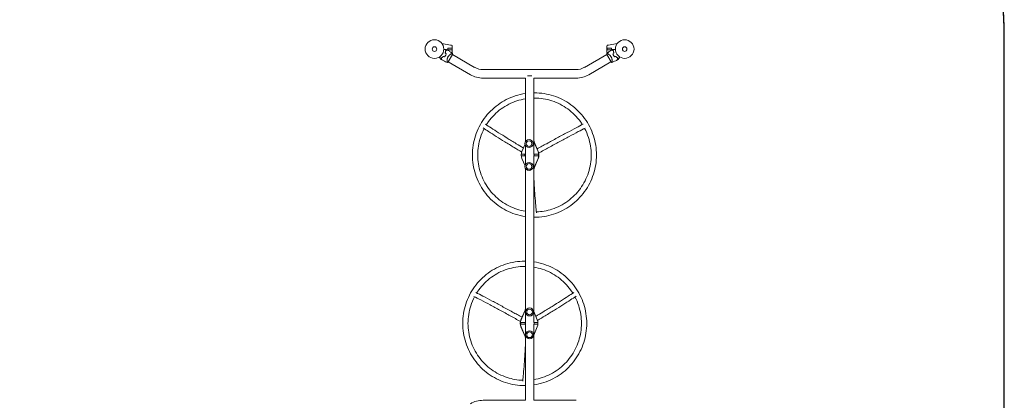
# Model space of a CAD drawing. Units: millimetres. Extents: x -11200 to 11200, y -11200 to 11200.
# Drawn here: x 5600 to 11200, y 4005 to 6171 of the extents above; entities that cross this region are included whole.
import ezdxf

# ---------------------------------------------------------------- set-up
doc = ezdxf.new("R2010")
doc.units = ezdxf.units.MM
doc.header["$LTSCALE"] = 20
doc.layers.add('2d', color=230, linetype='Continuous')

msp = doc.modelspace()

# ---------------------------------------------------------------- linework, layer by layer
at = {"layer": '2d', "lineweight": 0}
for p, q in [((8051, 6026.7), (8001.3, 6035.8)), ((8034.5, 5999.1), (8034.5, 6008.6)), ((8060, 6008.6), (8034.5, 6008.6)), ((8034.5, 6008.5), (8059.5, 6008.5)), ((8034.5, 5999.2), (8059.5, 5999.2)), ((8060, 5999.1), (8034.5, 5999.1)), ((8059.5, 6008.5), (8059.5, 5999.2)), ((8060, 5986.9), (8060, 6020.9)), ((8940, 5986.9), (8940, 6020.9)), ((8940, 6008.6), (8965.5, 6008.6)), ((8940, 5999.1), (8965.5, 5999.1)), ((8940.5, 5999.2), (8940.5, 6008.5)), ((8940.5, 6008.5), (8965.5, 6008.5)), ((8940.5, 5999.2), (8965.5, 5999.2)), ((8949, 6026.7), (8998.7, 6035.8)), ((8965.5, 6008.6), (8965.5, 5999.1)), ((11200, -6000), (11200, 6000)), ((8036.8, 5930.7), (8061.3, 5973.1)), ((8054.6, 5976.6), (8054.6, 5976.6)), ((8187.5, 5899.9), (8061.1, 5972.8)), ((8938.9, 5972.8), (8812.6, 5899.9)), ((8938.7, 5973.1), (8963.2, 5930.7)), ((8945.4, 5976.6), (8945.4, 5976.6)), ((8030.5, 5934.8), (8030.5, 5934.8)), ((8163.3, 5858.1), (8037, 5931)), ((8764.7, 5887), (8235.4, 5887)), ((8963, 5931), (8836.7, 5858.1)), ((8969.6, 5934.7), (8969.6, 5934.7)), ((8475.9, 5838.7), (8235.4, 5838.7)), ((8475.9, 5475.3), (8475.9, 5838.7)), ((8512, 5850.9), (8488, 5850.9)), ((8524.2, 5405.9), (8524.2, 5838.7)), ((8764.7, 5838.7), (8524.2, 5838.7)), ((8456.2, 5420.1), (8474, 5463.2)), ((8475.9, 5405.9), (8475.9, 5456.5)), ((8525.1, 5475.5), (8548.1, 5420.1)), ((8526, 5475.5), (8549, 5420.1)), ((8453, 5405.9), (8453, 5395.9)), ((8453, 5405.9), (8476.2, 5405.9)), ((8453, 5395.9), (8476.2, 5395.9)), ((8474, 5338.6), (8456.2, 5381.7)), ((8473.2, 5405.9), (8473.2, 5395.9)), ((8475.9, 5345.3), (8475.9, 5395.9)), ((8476.2, 5405.9), (8476.2, 5395.9)), ((8550.9, 5405.9), (8522.8, 5405.9)), ((8550.9, 5395.9), (8522.8, 5395.9)), ((8524.2, 4447.9), (8524.2, 5395.9)), ((8548.1, 5381.7), (8525.1, 5326.3)), ((8525.8, 5395.9), (8525.8, 5405.9)), ((8549, 5381.7), (8526, 5326.3)), ((8550.7, 5395.9), (8550.7, 5405.9)), ((8550.9, 5395.9), (8550.9, 5405.9)), ((8475.9, 4447.9), (8475.9, 5326.5)), ((8451.1, 4462.1), (8474.1, 4517.5)), ((8451.9, 4462.1), (8474.9, 4517.5)), ((8524.2, 4509.6), (8543.9, 4462.1)), ((8449.1, 4447.9), (8477.2, 4447.9)), ((8449.1, 4437.9), (8477.2, 4437.9)), ((8449.3, 4447.9), (8449.3, 4437.9)), ((8474.2, 4447.9), (8474.2, 4437.9)), ((8475.9, 4005), (8475.9, 4437.9)), ((8477.2, 4447.9), (8477.2, 4437.9)), ((8547, 4447.9), (8523.8, 4447.9)), ((8547, 4437.9), (8523.8, 4437.9)), ((8524.2, 4005), (8524.2, 4437.9)), ((8526.8, 4437.9), (8526.8, 4447.9)), ((8547, 4437.9), (8547, 4447.9)), ((8474.1, 4368.3), (8451.1, 4423.7)), ((8474.9, 4368.3), (8451.9, 4423.7)), ((8543.9, 4423.7), (8524.2, 4376.1)), ((8235.4, 4005), (8475.9, 4005)), ((8524.2, 4005), (8764.6, 4005))]:
    msp.add_line(p, q, dxfattribs=at)
at = {"layer": '2d', "flags": 128}
msp.add_lwpolyline([(11200, 6000, 0.414214), (6000, 11200), (-6000, 11200, 0.414214), (-11200, 6000), (-11200, -6000, 0.414214), (-6000, -11200), (6000, -11200, 0.414214), (11200, -6000)], format="xyb", close=True, dxfattribs=at)
at = {"layer": '2d', "lineweight": 0}
for centre, radius in [((7959, 6003.9), 53), ((9041, 6003.9), 53), ((7959, 6003.9), 13), ((9041, 6003.9), 13), ((8496.9, 5465.9), 23), ((8496.9, 5465.9), 16), ((8496.9, 5335.9), 23), ((8496.9, 5335.9), 16), ((8500, 4507.9), 23), ((8500, 4507.9), 16), ((8500, 4377.9), 23), ((8500, 4377.9), 16)]:
    msp.add_circle(centre, radius, dxfattribs=at)
for centre, radius, start, end in [((6000, 6000), 5200, 0, 90), ((8055, 6020.9), 5, 360, 78.4631), ((8945, 6020.9), 5, 101.5369, 180), ((7973.4, 5995.6), 49.5, 316.4952, 316.7632), ((7973.4, 5995.6), 49.4, 343.2439, 343.5119), ((8055, 5986.9), 5, 292.1286, 0), ((8945, 5986.9), 5, 180, 248.0213), ((9026.6, 5995.6), 49.5, 196.4952, 196.7632), ((9026.6, 5995.6), 49.4, 223.2439, 223.5119), ((8235.4, 5982.9), 95.8, 240, 270), ((8764.7, 5982.9), 95.8, 270, 300), ((8235.4, 5982.9), 144.2, 240, 270), ((8764.7, 5982.9), 144.2, 270, 300), ((8235.4, 3860.9), 144.2, 90, 120)]:
    msp.add_arc(centre, radius, start, end, dxfattribs=at)
at = {"layer": '2d', "lineweight": 0, "extrusion": (0, 0, -1)}
for centre, major_axis, ratio, start_param, end_param in [((8054.6, 6018.5), (1.47, 7.22), 0.823586, -0.015481, 0.001023), ((8503, 5465.9), (0, -25), 0.996195, -2.125265, -1.965587), ((8502.1, 5465.9), (0, -25), 0.996195, -2.054721, -1.965587), ((8502.1, 5400.9), (0, 50), 0.996195, -1.965587, -1.176005), ((8502.1, 5400.9), (0, -50), 0.996195, -1.965587, -1.176005), ((8503, 5400.9), (0, -50), 0.996195, -1.965587, -1.176005), ((8512.7, 5400.9), (0, -41), 0.996195, -1.84328, -1.138014), ((8503, 5335.9), (0, -25), 0.996195, -1.176005, -1.016328), ((8502.1, 5335.9), (0, -25), 0.996195, -1.176005, -1.086872), ((8497.1, 4507.9), (0, 25), 0.996195, -1.176005, -1.016328), ((8497.9, 4507.9), (0, 25), 0.996195, -1.176005, -1.086872), ((8487.4, 4442.9), (0, 41), 0.996195, -2.003579, -1.298318), ((8497.1, 4442.9), (0, 50), 0.996195, -1.965587, -1.176005), ((8497.9, 4442.9), (0, 50), 0.996195, -1.965587, -1.176005), ((8497.9, 4442.9), (0, -50), 0.996195, -1.965587, -1.176005), ((8497.1, 4377.9), (0, 25), 0.996195, -2.125265, -1.965587), ((8497.9, 4377.9), (0, 25), 0.996195, -2.054721, -1.965587)]:
    msp.add_ellipse(centre, major_axis=major_axis, ratio=ratio, start_param=start_param, end_param=end_param, dxfattribs=at)
at = {"layer": '2d', "lineweight": 0}
msp.add_ellipse((8945.4, 6018.5), major_axis=(-1.47, 7.22), ratio=0.823586, start_param=-0.015481, end_param=0.001023, dxfattribs=at)
for points, knots in [([(8012, 6002), (8012.9, 6002), (8013.8, 6002), (8016.3, 6002), (8017.8, 6002), (8019.9, 6002), (8020.5, 6002), (8021.8, 6002), (8022.4, 6002), (8024.2, 6002), (8025.2, 6002), (8026.4, 6002), (8026.7, 6002), (8027.1, 6002), (8027.2, 6002), (8027.4, 6002), (8027.5, 6002), (8027.6, 6002), (8027.6, 6002), (8027.6, 6002), (8027.6, 6002), (8027.6, 6002), (8027.6, 6002), (8027.7, 6002), (8027.7, 6002), (8027.7, 6002), (8027.8, 6002), (8027.8, 6002), (8027.8, 6002), (8027.8, 6002)], [0.00255866, 0.00255866, 0.00255866, 0.00255866, 0.00604686, 0.00604686, 0.01209372, 0.01209372, 0.01511716, 0.01511716, 0.01814059, 0.01814059, 0.02418745, 0.02418745, 0.02721088, 0.02721088, 0.0287226, 0.0287226, 0.03023431, 0.03023431, 0.03099017, 0.03099017, 0.03174603, 0.03174603, 0.03325774, 0.03325774, 0.03628117, 0.03628117, 0.04232804, 0.04232804, 0.04714176, 0.04714176, 0.04714176, 0.04714176]), ([(8022.7, 5995.7), (8022.7, 5994.7), (8022.6, 5993.6), (8022.5, 5991.4), (8022.4, 5990.2), (8022.1, 5988.4), (8022.1, 5987.8), (8021.8, 5986.6), (8021.7, 5985.9), (8021.3, 5984), (8021, 5982.8), (8020.6, 5981.5)], [0, 0, 0, 0, 0.00420381, 0.00420381, 0.00840762, 0.00840762, 0.01050952, 0.01050952, 0.01261143, 0.01261143, 0.01681524, 0.01681524, 0.01681524, 0.01681524]), ([(8020.8, 5981.5), (8021.2, 5982.8), (8021.5, 5984.1), (8022, 5986.5), (8022.3, 5987.7), (8022.5, 5989.5), (8022.6, 5990.1), (8022.7, 5991.2), (8022.7, 5991.8), (8022.8, 5993.5), (8022.9, 5994.6), (8022.9, 5995.6)], [0, 0, 0, 0, 0.00414637, 0.00414637, 0.00829274, 0.00829274, 0.01036592, 0.01036592, 0.0124391, 0.0124391, 0.01658547, 0.01658547, 0.01658547, 0.01658547]), ([(8033.3, 5998.6), (8033.3, 5998.6), (8033.3, 5998.6), (8033.3, 5998.6), (8033.3, 5998.6), (8033.3, 5998.6), (8033.3, 5998.6), (8033.3, 5998.6), (8033.2, 5998.6), (8033.2, 5998.6), (8033.2, 5998.6), (8033.2, 5998.5), (8033.2, 5998.5), (8033.1, 5998.5), (8033, 5998.5), (8032.7, 5998.4), (8032.5, 5998.4), (8031.9, 5998.2), (8031.4, 5998.1), (8030.4, 5997.8), (8030.1, 5997.7), (8029.3, 5997.5), (8028.9, 5997.4), (8027.7, 5997.1), (8026.8, 5996.8), (8024.8, 5996.3), (8023.8, 5996), (8022.7, 5995.7)], [-0.01786939, -0.01786939, -0.01786939, -0.01786939, -0.01672988, -0.01672988, -0.01196282, -0.01196282, -0.00719576, -0.00719576, -0.00481223, -0.00481223, -0.00362046, -0.00362046, -0.0024287, -0.0024287, -0.00004517, -0.00004517, 0.00233836, 0.00233836, 0.00710542, 0.00710542, 0.00948895, 0.00948895, 0.01187248, 0.01187248, 0.01663954, 0.01663954, 0.02140659, 0.02140659, 0.02140659, 0.02140659]), ([(8022.9, 5995.6), (8024, 5995.9), (8025.1, 5996.2), (8027.1, 5996.7), (8028.1, 5997), (8029.3, 5997.3), (8029.7, 5997.4), (8030.5, 5997.6), (8030.9, 5997.7), (8031.8, 5998), (8032.4, 5998.1), (8032.9, 5998.3), (8033.1, 5998.3), (8033.3, 5998.4), (8033.4, 5998.4), (8033.4, 5998.4), (8033.4, 5998.4), (8033.4, 5998.4), (8033.4, 5998.4), (8033.5, 5998.4), (8033.5, 5998.4), (8033.5, 5998.4), (8033.5, 5998.4), (8033.5, 5998.4), (8033.6, 5998.4), (8033.6, 5998.4), (8033.6, 5998.5), (8033.6, 5998.5)], [0, 0, 0, 0, 0.00498507, 0.00498507, 0.00997014, 0.00997014, 0.01246267, 0.01246267, 0.01495521, 0.01495521, 0.01994028, 0.01994028, 0.02243281, 0.02243281, 0.02492534, 0.02492534, 0.02554848, 0.02554848, 0.02617161, 0.02617161, 0.02741788, 0.02741788, 0.02991041, 0.02991041, 0.03489548, 0.03489548, 0.03928387, 0.03928387, 0.03928387, 0.03928387]), ([(8033.6, 5998.5), (8036.4, 5996.7), (8039.2, 5994.9), (8046.3, 5990.1), (8050.5, 5987.1), (8056.9, 5982.4), (8059.1, 5980.7), (8061.2, 5979)], [0, 0, 0, 0, 10.001335, 10.001335, 25.652814, 25.652814, 33.969558, 33.969558, 33.969558, 33.969558]), ([(8055.9, 6025.8), (8055.9, 6025.8), (8055.9, 6025.8), (8055.8, 6025.8), (8055.7, 6025.8), (8055.3, 6025.9), (8055, 6026), (8054, 6026.1), (8053.5, 6026.2), (8052.6, 6026.4), (8052.3, 6026.4), (8051.7, 6026.6), (8051.4, 6026.6), (8051, 6026.7)], [0, 0, 0, 0, 0.125, 0.125, 0.25, 0.25, 0.5, 0.5, 0.75, 0.75, 0.875, 0.875, 1, 1, 1, 1]), ([(8938.8, 5978.9), (8941.4, 5981), (8944, 5983), (8950.9, 5988.1), (8955.1, 5991.1), (8961.8, 5995.5), (8964.1, 5997), (8966.4, 5998.4)], [0, 0, 0, 0, 10.001334, 10.001334, 25.653171, 25.653171, 33.969574, 33.969574, 33.969574, 33.969574]), ([(8944.1, 6025.8), (8944.1, 6025.8), (8944.1, 6025.8), (8944.2, 6025.8), (8944.3, 6025.8), (8944.7, 6025.9), (8945, 6026), (8946, 6026.1), (8946.5, 6026.2), (8947.4, 6026.4), (8947.7, 6026.4), (8948.3, 6026.6), (8948.6, 6026.6), (8949, 6026.7)], [0, 0, 0, 0, 0.125, 0.125, 0.25, 0.25, 0.5, 0.5, 0.75, 0.75, 0.875, 0.875, 1, 1, 1, 1]), ([(8977.1, 5995.6), (8976, 5995.9), (8974.9, 5996.2), (8972.9, 5996.7), (8971.9, 5997), (8970.7, 5997.3), (8970.3, 5997.4), (8969.5, 5997.6), (8969.1, 5997.7), (8968.2, 5998), (8967.6, 5998.1), (8967.1, 5998.3), (8966.9, 5998.3), (8966.7, 5998.4), (8966.6, 5998.4), (8966.6, 5998.4), (8966.6, 5998.4), (8966.6, 5998.4), (8966.6, 5998.4), (8966.5, 5998.4), (8966.5, 5998.4), (8966.5, 5998.4), (8966.5, 5998.4), (8966.5, 5998.4), (8966.4, 5998.4), (8966.4, 5998.4), (8966.4, 5998.4), (8966.4, 5998.4)], [0, 0, 0, 0, 0.00498507, 0.00498507, 0.00997014, 0.00997014, 0.01246267, 0.01246267, 0.01495521, 0.01495521, 0.01994028, 0.01994028, 0.02243281, 0.02243281, 0.02492534, 0.02492534, 0.02554848, 0.02554848, 0.02617161, 0.02617161, 0.02741788, 0.02741788, 0.02991041, 0.02991041, 0.03489548, 0.03489548, 0.03928387, 0.03928387, 0.03928387, 0.03928387]), ([(8977.3, 5995.7), (8976.2, 5996), (8975.2, 5996.3), (8973.2, 5996.8), (8972.3, 5997.1), (8971.1, 5997.4), (8970.7, 5997.5), (8970, 5997.7), (8969.6, 5997.8), (8968.6, 5998.1), (8968.1, 5998.2), (8967.5, 5998.4), (8967.3, 5998.4), (8967, 5998.5), (8966.9, 5998.5), (8966.8, 5998.5), (8966.8, 5998.5), (8966.8, 5998.5), (8966.8, 5998.5), (8966.8, 5998.6), (8966.7, 5998.6), (8966.7, 5998.6), (8966.7, 5998.6), (8966.7, 5998.6), (8966.7, 5998.6), (8966.7, 5998.6), (8966.7, 5998.6), (8966.7, 5998.6)], [0, 0, 0, 0, 0.00477017, 0.00477017, 0.00954034, 0.00954034, 0.01192543, 0.01192543, 0.01431051, 0.01431051, 0.01908068, 0.01908068, 0.02146577, 0.02146577, 0.02385086, 0.02385086, 0.0250434, 0.0250434, 0.02623594, 0.02623594, 0.02862103, 0.02862103, 0.0333912, 0.0333912, 0.03816137, 0.03816137, 0.03927414, 0.03927414, 0.03927414, 0.03927414]), ([(8972.2, 6002), (8972.2, 6002), (8972.2, 6002), (8972.2, 6002), (8972.3, 6002), (8972.3, 6002), (8972.3, 6002), (8972.4, 6002), (8972.4, 6002), (8972.4, 6002), (8972.4, 6002), (8972.4, 6002), (8972.4, 6002), (8972.6, 6002), (8972.8, 6002), (8973.3, 6002), (8973.6, 6002), (8974.4, 6002), (8974.9, 6002), (8975.9, 6002), (8976.4, 6002), (8978.1, 6002), (8979.4, 6002), (8982.2, 6002), (8983.7, 6002), (8986.2, 6002), (8987.1, 6002), (8988, 6002)], [0.04930785, 0.04930785, 0.04930785, 0.04930785, 0.05422987, 0.05422987, 0.06025541, 0.06025541, 0.06326818, 0.06326818, 0.06477456, 0.06477456, 0.06552775, 0.06552775, 0.06628095, 0.06628095, 0.06929372, 0.06929372, 0.07230649, 0.07230649, 0.07531926, 0.07531926, 0.07833203, 0.07833203, 0.08435757, 0.08435757, 0.09038311, 0.09038311, 0.09385287, 0.09385287, 0.09385287, 0.09385287]), ([(8979.2, 5981.5), (8978.8, 5982.8), (8978.5, 5984), (8978, 5986.5), (8977.7, 5987.7), (8977.5, 5989.5), (8977.4, 5990.1), (8977.3, 5991.2), (8977.3, 5991.8), (8977.2, 5993.5), (8977.1, 5994.5), (8977.1, 5995.6)], [0, 0, 0, 0, 0.00414637, 0.00414637, 0.00829274, 0.00829274, 0.01036592, 0.01036592, 0.0124391, 0.0124391, 0.01658547, 0.01658547, 0.01658547, 0.01658547]), ([(8979.4, 5981.5), (8979, 5982.8), (8978.7, 5984), (8978.2, 5986.5), (8977.9, 5987.7), (8977.7, 5989.5), (8977.6, 5990.1), (8977.5, 5991.3), (8977.5, 5991.9), (8977.4, 5993.6), (8977.3, 5994.7), (8977.3, 5995.7)], [0, 0, 0, 0, 0.00420297, 0.00420297, 0.00840595, 0.00840595, 0.01050744, 0.01050744, 0.01260892, 0.01260892, 0.0168119, 0.0168119, 0.0168119, 0.0168119]), ([(7995.1, 5945.3), (7995.1, 5945.3), (7995.1, 5945.3), (7995.1, 5945.3), (7995, 5945.3), (7995, 5945.4), (7995, 5945.4), (7995, 5945.4), (7995, 5945.4), (7995, 5945.4), (7995, 5945.4), (7995, 5945.5), (7994.9, 5945.5), (7994.9, 5945.6), (7994.8, 5945.8), (7994.5, 5946.2), (7994.4, 5946.5), (7994, 5947.2), (7993.7, 5947.6), (7993.2, 5948.4), (7993, 5948.9), (7992.1, 5950.4), (7991.5, 5951.5), (7990.1, 5953.9), (7989.3, 5955.2), (7988.1, 5957.4), (7987.6, 5958.2), (7987.2, 5959)], [0.04930785, 0.04930785, 0.04930785, 0.04930785, 0.05422987, 0.05422987, 0.06025541, 0.06025541, 0.06326818, 0.06326818, 0.06477456, 0.06477456, 0.06552775, 0.06552775, 0.06628095, 0.06628095, 0.06929372, 0.06929372, 0.07230649, 0.07230649, 0.07531926, 0.07531926, 0.07833203, 0.07833203, 0.08435757, 0.08435757, 0.09038311, 0.09038311, 0.09385287, 0.09385287, 0.09385287, 0.09385287]), ([(8009.2, 5961.7), (8008.3, 5960.8), (8007.4, 5959.9), (8005.5, 5958.2), (8004.5, 5957.4), (8003.1, 5956.2), (8002.6, 5955.9), (8001.6, 5955.2), (8001.2, 5954.9), (7999.7, 5953.9), (7998.8, 5953.4), (7997.9, 5952.8)], [0, 0, 0, 0, 0.00420297, 0.00420297, 0.00840595, 0.00840595, 0.01050744, 0.01050744, 0.01260892, 0.01260892, 0.0168119, 0.0168119, 0.0168119, 0.0168119]), ([(7997.9, 5952.8), (7998.2, 5951.7), (7998.5, 5950.7), (7999, 5948.7), (7999.2, 5947.8), (7999.6, 5946.6), (7999.7, 5946.2), (7999.9, 5945.5), (8000, 5945.1), (8000.2, 5944.1), (8000.4, 5943.6), (8000.5, 5943), (8000.6, 5942.8), (8000.7, 5942.5), (8000.7, 5942.4), (8000.7, 5942.3), (8000.7, 5942.3), (8000.7, 5942.3), (8000.7, 5942.3), (8000.7, 5942.3), (8000.7, 5942.3), (8000.8, 5942.2), (8000.8, 5942.2), (8000.8, 5942.2), (8000.8, 5942.2), (8000.8, 5942.2), (8000.8, 5942.2), (8000.8, 5942.2)], [0, 0, 0, 0, 0.00477017, 0.00477017, 0.00954034, 0.00954034, 0.01192543, 0.01192543, 0.01431051, 0.01431051, 0.01908068, 0.01908068, 0.02146577, 0.02146577, 0.02385086, 0.02385086, 0.0250434, 0.0250434, 0.02623594, 0.02623594, 0.02862103, 0.02862103, 0.0333912, 0.0333912, 0.03816137, 0.03816137, 0.03927414, 0.03927414, 0.03927414, 0.03927414]), ([(8009.3, 5961.5), (8008.4, 5960.6), (8007.4, 5959.7), (8005.6, 5958), (8004.6, 5957.2), (8003.2, 5956.1), (8002.8, 5955.8), (8001.8, 5955.1), (8001.3, 5954.8), (7999.9, 5953.8), (7999, 5953.3), (7998.1, 5952.7)], [0, 0, 0, 0, 0.00414637, 0.00414637, 0.00829274, 0.00829274, 0.01036592, 0.01036592, 0.0124391, 0.0124391, 0.01658547, 0.01658547, 0.01658547, 0.01658547]), ([(7998.1, 5952.7), (7998.4, 5951.6), (7998.7, 5950.5), (7999.3, 5948.5), (7999.5, 5947.5), (7999.9, 5946.3), (8000, 5945.9), (8000.2, 5945.1), (8000.3, 5944.8), (8000.5, 5943.8), (8000.7, 5943.3), (8000.8, 5942.7), (8000.9, 5942.5), (8000.9, 5942.3), (8001, 5942.2), (8001, 5942.2), (8001, 5942.2), (8001, 5942.2), (8001, 5942.2), (8001, 5942.2), (8001, 5942.1), (8001, 5942.1), (8001, 5942.1), (8001, 5942.1), (8001, 5942.1), (8001, 5942), (8001, 5942), (8001, 5942)], [0, 0, 0, 0, 0.00498507, 0.00498507, 0.00997014, 0.00997014, 0.01246267, 0.01246267, 0.01495521, 0.01495521, 0.01994028, 0.01994028, 0.02243281, 0.02243281, 0.02492534, 0.02492534, 0.02554848, 0.02554848, 0.02617161, 0.02617161, 0.02741788, 0.02741788, 0.02991041, 0.02991041, 0.03489548, 0.03489548, 0.03928387, 0.03928387, 0.03928387, 0.03928387]), ([(8031.7, 5927.9), (8028.6, 5929.1), (8025.6, 5930.3), (8017.7, 5933.7), (8013, 5935.9), (8005.9, 5939.5), (8003.4, 5940.7), (8001, 5942)], [0, 0, 0, 0, 10.001334, 10.001334, 25.65317, 25.65317, 33.969574, 33.969574, 33.969574, 33.969574]), ([(8021.8, 5967.6), (8021.4, 5967), (8021, 5966.3), (8020.1, 5965), (8019.7, 5964.3), (8018.3, 5962.4), (8017.4, 5961.2), (8016.4, 5960.1)], [0.009393696, 0.009393696, 0.009393696, 0.009393696, 0.011738601, 0.011738601, 0.014083505, 0.014083505, 0.018773315, 0.018773315, 0.018773315, 0.018773315]), ([(8016.5, 5959.8), (8017.5, 5961), (8018.5, 5962.2), (8020.3, 5964.8), (8021.2, 5966.1), (8022, 5967.5)], [0, 0, 0, 0, 0.004778412, 0.004778412, 0.009556824, 0.009556824, 0.009556824, 0.009556824]), ([(8025.7, 5976.1), (8025.2, 5974.7), (8024.6, 5973.2), (8023.3, 5970.4), (8022.6, 5969), (8021.8, 5967.6)], [0, 0, 0, 0, 0.004696848, 0.004696848, 0.009393696, 0.009393696, 0.009393696, 0.009393696]), ([(8022, 5967.5), (8022.8, 5968.9), (8023.5, 5970.4), (8024.8, 5973.2), (8025.4, 5974.7), (8025.9, 5976.2)], [0.009556824, 0.009556824, 0.009556824, 0.009556824, 0.014332328, 0.014332328, 0.019107831, 0.019107831, 0.019107831, 0.019107831]), ([(8031.7, 5927.8), (8031.7, 5927.8), (8031.7, 5927.8), (8031.7, 5927.9), (8031.7, 5927.9), (8031.6, 5927.9), (8031.6, 5927.9), (8031.5, 5927.9), (8031.5, 5928), (8031.4, 5928), (8031.4, 5928), (8031.3, 5928.1), (8031.2, 5928.3), (8031.1, 5928.6), (8031, 5928.7), (8031, 5929), (8030.9, 5929.2), (8030.7, 5930), (8030.6, 5931), (8030.5, 5932.7), (8030.5, 5933.3), (8030.5, 5934.3), (8030.5, 5934.6), (8030.4, 5935.4), (8030.4, 5935.7), (8030.5, 5937.6), (8030.5, 5939.3), (8030.7, 5942), (8030.8, 5942.9), (8031, 5944.3), (8031.1, 5944.8), (8031.2, 5945.8), (8031.3, 5946.3), (8031.6, 5947.8), (8031.8, 5948.9), (8032.2, 5950.5), (8032.4, 5951), (8032.7, 5952.1), (8032.9, 5952.6), (8033.4, 5954.2), (8033.8, 5955.3), (8034.5, 5956.9), (8034.8, 5957.4), (8035.2, 5958.2), (8035.3, 5958.5), (8035.6, 5959), (8035.8, 5959.2), (8035.9, 5959.5)], [0.16840129, 0.16840129, 0.16840129, 0.16840129, 0.16868251, 0.16868251, 0.17219218, 0.17219218, 0.17394701, 0.17394701, 0.17482443, 0.17482443, 0.17570184, 0.17570184, 0.17921151, 0.17921151, 0.18096635, 0.18096635, 0.18272118, 0.18272118, 0.18974052, 0.18974052, 0.19325019, 0.19325019, 0.19500502, 0.19500502, 0.19675986, 0.19675986, 0.2037792, 0.2037792, 0.20728887, 0.20728887, 0.2090437, 0.2090437, 0.21079853, 0.21079853, 0.2143082, 0.2143082, 0.21606304, 0.21606304, 0.21781787, 0.21781787, 0.22132754, 0.22132754, 0.22308238, 0.22308238, 0.22395979, 0.22395979, 0.22483721, 0.22483721, 0.22483721, 0.22483721]), ([(8035.9, 5959.5), (8036.5, 5960.5), (8037.1, 5961.5), (8038.5, 5963.4), (8039.2, 5964.3), (8040.3, 5965.6), (8040.7, 5966), (8041.5, 5966.8), (8041.9, 5967.2), (8043, 5968.3), (8043.8, 5969), (8045.4, 5970.4), (8046.2, 5971), (8047.7, 5972.2), (8048.5, 5972.7), (8049.9, 5973.7), (8050.7, 5974.2), (8052.1, 5975.1), (8052.7, 5975.5), (8054.7, 5976.7), (8055.9, 5977.3), (8057.4, 5978.1), (8057.9, 5978.3), (8058.8, 5978.7), (8059.2, 5978.8), (8060.2, 5979.2), (8060.6, 5979.2), (8060.9, 5979.2), (8060.9, 5979.2), (8061, 5979.1), (8061, 5979.1), (8061.1, 5979.1), (8061.1, 5979), (8061.2, 5979), (8061.2, 5979), (8061.2, 5978.9), (8061.2, 5978.9), (8061.2, 5978.9)], [0, 0, 0, 0, 0.00351649, 0.00351649, 0.00703299, 0.00703299, 0.00879123, 0.00879123, 0.01054948, 0.01054948, 0.01406598, 0.01406598, 0.01758247, 0.01758247, 0.02109896, 0.02109896, 0.02461546, 0.02461546, 0.02813195, 0.02813195, 0.03516494, 0.03516494, 0.03868143, 0.03868143, 0.04219793, 0.04219793, 0.04923091, 0.04923091, 0.05011004, 0.05011004, 0.05098916, 0.05098916, 0.05274741, 0.05274741, 0.0562639, 0.0562639, 0.05666079, 0.05666079, 0.05666079, 0.05666079]), ([(8938.7, 5973.1), (8938.7, 5973.4), (8938.7, 5973.6), (8938.6, 5974.7), (8938.6, 5975.5), (8938.7, 5977.2), (8938.7, 5978.1), (8938.8, 5978.9)], [0, 0, 0, 0, 0.815113, 0.815113, 3.261719, 3.261719, 5.955929, 5.955929, 5.955929, 5.955929]), ([(8938.8, 5978.9), (8938.8, 5978.9), (8938.8, 5978.9), (8938.8, 5978.9), (8938.8, 5979), (8938.9, 5979), (8938.9, 5979), (8939, 5979.1), (8939, 5979.1), (8939, 5979.1), (8939.1, 5979.1), (8939.2, 5979.2), (8939.4, 5979.2), (8939.7, 5979.1), (8939.9, 5979.1), (8940.2, 5979), (8940.3, 5979), (8941.2, 5978.7), (8942, 5978.3), (8943.6, 5977.6), (8944.1, 5977.3), (8945, 5976.8), (8945.3, 5976.6), (8945.9, 5976.3), (8946.2, 5976.1), (8947.9, 5975.1), (8949.3, 5974.3), (8951.5, 5972.7), (8952.3, 5972.2), (8953.4, 5971.3), (8953.8, 5971), (8954.6, 5970.4), (8955, 5970), (8956.2, 5969), (8956.9, 5968.3), (8958.1, 5967.2), (8958.5, 5966.8), (8959.3, 5966), (8959.7, 5965.6), (8960.8, 5964.3), (8961.5, 5963.4), (8962.5, 5962), (8962.8, 5961.5), (8963.3, 5960.8), (8963.5, 5960.5), (8963.8, 5960), (8964, 5959.7), (8964.1, 5959.5)], [0.16840129, 0.16840129, 0.16840129, 0.16840129, 0.16868251, 0.16868251, 0.17219218, 0.17219218, 0.17394701, 0.17394701, 0.17482443, 0.17482443, 0.17570184, 0.17570184, 0.17921151, 0.17921151, 0.18096635, 0.18096635, 0.18272118, 0.18272118, 0.18974052, 0.18974052, 0.19325019, 0.19325019, 0.19500502, 0.19500502, 0.19675986, 0.19675986, 0.2037792, 0.2037792, 0.20728887, 0.20728887, 0.2090437, 0.2090437, 0.21079853, 0.21079853, 0.2143082, 0.2143082, 0.21606304, 0.21606304, 0.21781787, 0.21781787, 0.22132754, 0.22132754, 0.22308238, 0.22308238, 0.22395979, 0.22395979, 0.22483721, 0.22483721, 0.22483721, 0.22483721]), ([(8964.1, 5959.5), (8964.7, 5958.5), (8965.2, 5957.4), (8966.2, 5955.3), (8966.6, 5954.2), (8967.1, 5952.6), (8967.3, 5952.1), (8967.6, 5951), (8967.8, 5950.5), (8968.2, 5948.9), (8968.4, 5947.9), (8968.8, 5945.8), (8968.9, 5944.8), (8969.2, 5942.9), (8969.3, 5942), (8969.4, 5940.2), (8969.5, 5939.3), (8969.5, 5937.7), (8969.6, 5936.9), (8969.6, 5934.6), (8969.5, 5933.3), (8969.4, 5931.6), (8969.4, 5931), (8969.3, 5930.1), (8969.2, 5929.7), (8969, 5928.6), (8968.8, 5928.2), (8968.6, 5928), (8968.6, 5928), (8968.6, 5927.9), (8968.5, 5927.9), (8968.5, 5927.9), (8968.4, 5927.9), (8968.3, 5927.9), (8968.3, 5927.8), (8968.3, 5927.8), (8968.3, 5927.8), (8968.3, 5927.8)], [0, 0, 0, 0, 0.00351649, 0.00351649, 0.00703299, 0.00703299, 0.00879123, 0.00879123, 0.01054948, 0.01054948, 0.01406598, 0.01406598, 0.01758247, 0.01758247, 0.02109896, 0.02109896, 0.02461546, 0.02461546, 0.02813195, 0.02813195, 0.03516494, 0.03516494, 0.03868143, 0.03868143, 0.04219793, 0.04219793, 0.04923091, 0.04923091, 0.05011004, 0.05011004, 0.05098916, 0.05098916, 0.05274741, 0.05274741, 0.0562639, 0.0562639, 0.05666079, 0.05666079, 0.05666079, 0.05666079]), ([(8999, 5942), (8996.1, 5940.5), (8993.1, 5938.9), (8985.5, 5935.2), (8980.7, 5933), (8973.4, 5929.9), (8970.9, 5928.9), (8968.3, 5927.8)], [0, 0, 0, 0, 10.001335, 10.001335, 25.652814, 25.652814, 33.969558, 33.969558, 33.969558, 33.969558]), ([(8974.1, 5976.2), (8974.6, 5974.7), (8975.2, 5973.2), (8976.5, 5970.4), (8977.2, 5968.9), (8978, 5967.5)], [0, 0, 0, 0, 0.004778412, 0.004778412, 0.009556824, 0.009556824, 0.009556824, 0.009556824]), ([(8978.2, 5967.6), (8977.8, 5968.3), (8977.4, 5969), (8976.7, 5970.4), (8976.4, 5971.1), (8975.4, 5973.2), (8974.8, 5974.7), (8974.3, 5976.1)], [0.009393696, 0.009393696, 0.009393696, 0.009393696, 0.011738601, 0.011738601, 0.014083505, 0.014083505, 0.018773315, 0.018773315, 0.018773315, 0.018773315]), ([(8978, 5967.5), (8978.8, 5966.1), (8979.7, 5964.8), (8981.5, 5962.2), (8982.5, 5961), (8983.5, 5959.8)], [0.009556824, 0.009556824, 0.009556824, 0.009556824, 0.014332328, 0.014332328, 0.019107831, 0.019107831, 0.019107831, 0.019107831]), ([(8983.6, 5960.1), (8982.6, 5961.2), (8981.7, 5962.4), (8979.9, 5964.9), (8979, 5966.3), (8978.2, 5967.6)], [0, 0, 0, 0, 0.004696848, 0.004696848, 0.009393696, 0.009393696, 0.009393696, 0.009393696]), ([(8990.7, 5961.5), (8991.6, 5960.6), (8992.6, 5959.7), (8994.4, 5958), (8995.4, 5957.2), (8996.8, 5956.1), (8997.2, 5955.8), (8998.2, 5955.1), (8998.7, 5954.8), (9000.1, 5953.8), (9001, 5953.3), (9001.9, 5952.7)], [0, 0, 0, 0, 0.00414637, 0.00414637, 0.00829274, 0.00829274, 0.01036592, 0.01036592, 0.0124391, 0.0124391, 0.01658547, 0.01658547, 0.01658547, 0.01658547]), ([(9002.1, 5952.8), (9001.2, 5953.4), (9000.3, 5953.9), (8998.4, 5955.2), (8997.4, 5955.8), (8996, 5957), (8995.5, 5957.3), (8994.6, 5958.1), (8994.1, 5958.6), (8992.7, 5959.8), (8991.7, 5960.8), (8990.8, 5961.7)], [0, 0, 0, 0, 0.00420381, 0.00420381, 0.00840762, 0.00840762, 0.01050952, 0.01050952, 0.01261143, 0.01261143, 0.01681524, 0.01681524, 0.01681524, 0.01681524]), ([(9001.9, 5952.7), (9001.6, 5951.6), (9001.3, 5950.5), (9000.7, 5948.5), (9000.5, 5947.5), (9000.1, 5946.3), (9000, 5945.9), (8999.8, 5945.1), (8999.7, 5944.7), (8999.5, 5943.8), (8999.3, 5943.2), (8999.2, 5942.7), (8999.1, 5942.5), (8999.1, 5942.3), (8999, 5942.2), (8999, 5942.2), (8999, 5942.2), (8999, 5942.2), (8999, 5942.2), (8999, 5942.1), (8999, 5942.1), (8999, 5942.1), (8999, 5942.1), (8999, 5942.1), (8999, 5942), (8999, 5942), (8999, 5942), (8999, 5942)], [0, 0, 0, 0, 0.00498507, 0.00498507, 0.00997014, 0.00997014, 0.01246267, 0.01246267, 0.01495521, 0.01495521, 0.01994028, 0.01994028, 0.02243281, 0.02243281, 0.02492534, 0.02492534, 0.02554848, 0.02554848, 0.02617161, 0.02617161, 0.02741788, 0.02741788, 0.02991041, 0.02991041, 0.03489548, 0.03489548, 0.03928387, 0.03928387, 0.03928387, 0.03928387]), ([(8999.2, 5942.2), (8999.2, 5942.2), (8999.2, 5942.2), (8999.2, 5942.2), (8999.2, 5942.2), (8999.2, 5942.2), (8999.3, 5942.2), (8999.3, 5942.2), (8999.3, 5942.3), (8999.3, 5942.3), (8999.3, 5942.3), (8999.3, 5942.3), (8999.3, 5942.3), (8999.3, 5942.4), (8999.3, 5942.5), (8999.4, 5942.8), (8999.5, 5943), (8999.6, 5943.6), (8999.8, 5944.1), (9000, 5945.1), (9000.1, 5945.4), (9000.3, 5946.2), (9000.4, 5946.6), (9000.8, 5947.8), (9001, 5948.7), (9001.5, 5950.7), (9001.8, 5951.7), (9002.1, 5952.8)], [-0.01786939, -0.01786939, -0.01786939, -0.01786939, -0.01672988, -0.01672988, -0.01196282, -0.01196282, -0.00719576, -0.00719576, -0.00481223, -0.00481223, -0.00362046, -0.00362046, -0.0024287, -0.0024287, -0.00004517, -0.00004517, 0.00233836, 0.00233836, 0.00710542, 0.00710542, 0.00948895, 0.00948895, 0.01187248, 0.01187248, 0.01663954, 0.01663954, 0.02140659, 0.02140659, 0.02140659, 0.02140659]), ([(9012.9, 5959), (9012.4, 5958.2), (9011.9, 5957.4), (9010.7, 5955.2), (9009.9, 5954), (9008.9, 5952.2), (9008.6, 5951.6), (9007.9, 5950.5), (9007.6, 5949.9), (9006.7, 5948.4), (9006.2, 5947.5), (9005.6, 5946.5), (9005.5, 5946.2), (9005.3, 5945.9), (9005.2, 5945.8), (9005.1, 5945.6), (9005.1, 5945.5), (9005.1, 5945.5), (9005, 5945.5), (9005, 5945.4), (9005, 5945.4), (9005, 5945.4), (9005, 5945.4), (9005, 5945.4), (9005, 5945.4), (9005, 5945.3), (9004.9, 5945.3), (9004.9, 5945.3), (9004.9, 5945.3), (9004.9, 5945.3)], [0.00255866, 0.00255866, 0.00255866, 0.00255866, 0.00604686, 0.00604686, 0.01209372, 0.01209372, 0.01511716, 0.01511716, 0.01814059, 0.01814059, 0.02418745, 0.02418745, 0.02721088, 0.02721088, 0.0287226, 0.0287226, 0.03023431, 0.03023431, 0.03099017, 0.03099017, 0.03174603, 0.03174603, 0.03325774, 0.03325774, 0.03628117, 0.03628117, 0.04232804, 0.04232804, 0.04714176, 0.04714176, 0.04714176, 0.04714176]), ([(8036.8, 5930.7), (8035.7, 5930), (8034.6, 5929.3), (8032.9, 5928.4), (8032.3, 5928.1), (8031.7, 5927.8)], [0, 0, 0, 0, 3.969892, 3.969892, 5.95449, 5.95449, 5.95449, 5.95449]), ([(8475.9, 5751), (8456.5, 5748.2), (8437.3, 5743.6), (8383.6, 5726.1), (8350.3, 5709.1), (8290.5, 5665.5), (8264.1, 5638.9), (8220.6, 5579), (8203.7, 5545.5), (8180.8, 5475), (8175, 5438), (8175, 5400.9)], [6.430638, 6.430638, 6.430638, 6.430638, 6.597345, 6.597345, 6.911504, 6.911504, 7.225663, 7.225663, 7.539822, 7.539822, 7.853982, 7.853982, 7.853982, 7.853982]), ([(8475.9, 5720.7), (8459.7, 5718), (8443.6, 5714.1), (8395.9, 5698.6), (8365.4, 5683), (8310.7, 5643.1), (8286.5, 5618.8), (8262.3, 5585.3), (8258.1, 5579.2), (8254.2, 5572.8)], [0.1613286, 0.1613286, 0.1613286, 0.1613286, 0.3141593, 0.3141593, 0.6283185, 0.6283185, 0.9424778, 0.9424778, 1.0114632, 1.0114632, 1.0114632, 1.0114632]), ([(8880.4, 5400.9), (8880.4, 5438), (8874.6, 5475), (8851.8, 5545.5), (8834.8, 5579), (8791.4, 5638.9), (8764.9, 5665.5), (8705.2, 5709.1), (8671.9, 5726.1), (8601.6, 5749), (8564.7, 5754.9), (8527.7, 5754.9)], [4.712389, 4.712389, 4.712389, 4.712389, 5.026548, 5.026548, 5.340708, 5.340708, 5.654867, 5.654867, 5.969026, 5.969026, 6.283185, 6.283185, 6.283185, 6.283185]), ([(8800.3, 5574.2), (8796.7, 5580.1), (8792.8, 5585.8), (8768.9, 5618.8), (8744.7, 5643.1), (8690, 5683), (8659.6, 5698.6), (8595.3, 5719.5), (8561.5, 5724.9), (8527.7, 5724.9)], [5.276853, 5.276853, 5.276853, 5.276853, 5.340708, 5.340708, 5.654867, 5.654867, 5.969026, 5.969026, 6.283185, 6.283185, 6.283185, 6.283185]), ([(8241.8, 5551.1), (8233.4, 5535), (8226.4, 5518.3), (8210.4, 5468.8), (8205, 5434.8), (8205, 5400.9)], [1.0888645, 1.0888645, 1.0888645, 1.0888645, 1.2566371, 1.2566371, 1.5707963, 1.5707963, 1.5707963, 1.5707963]), ([(8455.1, 5417.4), (8440.3, 5426.4), (8425.8, 5435.2), (8393.5, 5455), (8375.9, 5465.8), (8342.2, 5486.8), (8326.1, 5496.9), (8295.4, 5516.4), (8280.9, 5525.7), (8256, 5541.7), (8245.4, 5548.7), (8235.4, 5555.3)], [0.4922569, 0.4922569, 0.4922569, 0.4922569, 0.5708632, 0.5708632, 0.6720572, 0.6720572, 0.7732512, 0.7732512, 0.8744451, 0.8744451, 0.9572604, 0.9572604, 0.9572604, 0.9572604]), ([(8464.7, 5440.8), (8451, 5449.1), (8437.6, 5457.3), (8406.3, 5476.5), (8388.9, 5487.2), (8355.3, 5508.1), (8339.3, 5518.2), (8308.8, 5537.5), (8294.3, 5546.7), (8269.6, 5562.7), (8259.1, 5569.6), (8249.2, 5576.1)], [0.4981928, 0.4981928, 0.4981928, 0.4981928, 0.5714037, 0.5714037, 0.6724602, 0.6724602, 0.7735167, 0.7735167, 0.8745733, 0.8745733, 0.9571755, 0.9571755, 0.9571755, 0.9571755]), ([(8542.7, 5435.3), (8561.2, 5445.6), (8579.4, 5455.7), (8617.5, 5476.6), (8637.4, 5487.5), (8676, 5508.4), (8694.8, 5518.5), (8731.1, 5537.9), (8748.7, 5547.2), (8779.3, 5563.3), (8792.6, 5570.2), (8805.3, 5576.8)], [0.3303567, 0.3303567, 0.3303567, 0.3303567, 0.4196337, 0.4196337, 0.5208234, 0.5208234, 0.6220131, 0.6220131, 0.7232028, 0.7232028, 0.8059949, 0.8059949, 0.8059949, 0.8059949]), ([(8551.6, 5411.7), (8571.3, 5422.6), (8590.6, 5433.3), (8629.8, 5454.8), (8649.6, 5465.6), (8688.1, 5486.5), (8706.8, 5496.6), (8743, 5515.9), (8760.4, 5525.2), (8790.9, 5541.2), (8804.1, 5548), (8816.8, 5554.6)], [0.3252355, 0.3252355, 0.3252355, 0.3252355, 0.4201414, 0.4201414, 0.5212023, 0.5212023, 0.6222631, 0.6222631, 0.7233239, 0.7233239, 0.8059242, 0.8059242, 0.8059242, 0.8059242]), ([(8850.4, 5400.9), (8850.4, 5434.8), (8845.1, 5468.8), (8828.9, 5518.8), (8821.6, 5536.1), (8812.9, 5552.6)], [4.712389, 4.712389, 4.712389, 4.712389, 5.0265482, 5.0265482, 5.1995183, 5.1995183, 5.1995183, 5.1995183]), ([(8175, 5400.9), (8175, 5363.8), (8180.8, 5326.8), (8203.7, 5256.3), (8220.6, 5222.8), (8264.1, 5162.8), (8290.5, 5136.3), (8350.3, 5092.7), (8383.6, 5075.7), (8437.3, 5058.1), (8456.5, 5053.6), (8475.9, 5050.7)], [1.570796, 1.570796, 1.570796, 1.570796, 1.884956, 1.884956, 2.199115, 2.199115, 2.513274, 2.513274, 2.827433, 2.827433, 2.99414, 2.99414, 2.99414, 2.99414]), ([(8205, 5400.9), (8205, 5367), (8210.4, 5333), (8231.2, 5268.5), (8246.8, 5237.9), (8286.5, 5183), (8310.7, 5158.7), (8365.4, 5118.8), (8395.9, 5103.2), (8443.6, 5087.6), (8459.7, 5083.7), (8475.9, 5081.1)], [1.570796, 1.570796, 1.570796, 1.570796, 1.884956, 1.884956, 2.199115, 2.199115, 2.513274, 2.513274, 2.827433, 2.827433, 2.980264, 2.980264, 2.980264, 2.980264]), ([(8527.7, 5046.9), (8564.7, 5046.9), (8601.6, 5052.8), (8671.9, 5075.7), (8705.2, 5092.7), (8764.9, 5136.3), (8791.4, 5162.8), (8834.8, 5222.8), (8851.8, 5256.3), (8874.6, 5326.8), (8880.4, 5363.8), (8880.4, 5400.9)], [3.141593, 3.141593, 3.141593, 3.141593, 3.455752, 3.455752, 3.769911, 3.769911, 4.08407, 4.08407, 4.39823, 4.39823, 4.712389, 4.712389, 4.712389, 4.712389]), ([(8538.6, 5077.1), (8568.8, 5078.1), (8598.7, 5083.4), (8659.6, 5103.2), (8690, 5118.8), (8744.7, 5158.7), (8768.9, 5183), (8808.6, 5237.9), (8824.2, 5268.5), (8845.1, 5333), (8850.4, 5367), (8850.4, 5400.9)], [3.175458, 3.175458, 3.175458, 3.175458, 3.455752, 3.455752, 3.769911, 3.769911, 4.08407, 4.08407, 4.39823, 4.39823, 4.712389, 4.712389, 4.712389, 4.712389]), ([(8524.2, 5274.4), (8525, 5259), (8525.8, 5243.9), (8527.9, 5208.3), (8529.2, 5188.2), (8532, 5149.7), (8533.5, 5131.2), (8536.4, 5099.3), (8537.7, 5085.6), (8539.1, 5072.6)], [2.0963268, 2.0963268, 2.0963268, 2.0963268, 2.167822, 2.167822, 2.2688145, 2.2688145, 2.369807, 2.369807, 2.4524072, 2.4524072, 2.4524072, 2.4524072]), ([(8472.4, 4796.9), (8435.4, 4796.9), (8398.5, 4791), (8328.2, 4768.1), (8294.9, 4751.1), (8235.1, 4707.5), (8208.7, 4680.9), (8165.3, 4621), (8148.3, 4587.5), (8125.5, 4517), (8119.6, 4480), (8119.6, 4442.9)], [0, 0, 0, 0, 0.314159, 0.314159, 0.628319, 0.628319, 0.942478, 0.942478, 1.256637, 1.256637, 1.570796, 1.570796, 1.570796, 1.570796]), ([(8472.4, 4766.9), (8438.6, 4766.9), (8404.8, 4761.5), (8340.5, 4740.6), (8310, 4725), (8255.4, 4685.1), (8231.2, 4660.8), (8207.3, 4627.8), (8203.4, 4622.1), (8199.7, 4616.2)], [0, 0, 0, 0, 0.314159, 0.314159, 0.628319, 0.628319, 0.942478, 0.942478, 1.006333, 1.006333, 1.006333, 1.006333]), ([(8825.1, 4442.9), (8825.1, 4480), (8819.2, 4517), (8796.4, 4587.5), (8779.4, 4621), (8736, 4680.9), (8709.6, 4707.5), (8649.8, 4751.1), (8616.5, 4768.1), (8562.7, 4785.6), (8543.6, 4790.2), (8524.2, 4793)], [4.712389, 4.712389, 4.712389, 4.712389, 5.026548, 5.026548, 5.340708, 5.340708, 5.654867, 5.654867, 5.969026, 5.969026, 6.135733, 6.135733, 6.135733, 6.135733]), ([(8745.9, 4614.8), (8741.9, 4621.2), (8737.8, 4627.3), (8713.5, 4660.8), (8689.4, 4685.1), (8634.7, 4725), (8604.2, 4740.6), (8556.4, 4756.1), (8540.4, 4760), (8524.2, 4762.7)], [5.2717227, 5.2717227, 5.2717227, 5.2717227, 5.3407075, 5.3407075, 5.6548668, 5.6548668, 5.969026, 5.969026, 6.1218567, 6.1218567, 6.1218567, 6.1218567]), ([(8187.2, 4594.6), (8178.5, 4578.1), (8171.2, 4560.8), (8155, 4510.8), (8149.6, 4476.8), (8149.6, 4442.9)], [1.0836676, 1.0836676, 1.0836676, 1.0836676, 1.2566371, 1.2566371, 1.5707963, 1.5707963, 1.5707963, 1.5707963]), ([(8448.4, 4453.7), (8428.8, 4464.6), (8409.4, 4475.3), (8370.3, 4496.8), (8350.5, 4507.6), (8312, 4528.5), (8293.3, 4538.6), (8257.1, 4557.9), (8239.6, 4567.2), (8209.2, 4583.2), (8196, 4590), (8183.3, 4596.6)], [0.3252354, 0.3252354, 0.3252354, 0.3252354, 0.4201414, 0.4201414, 0.5212023, 0.5212023, 0.6222631, 0.6222631, 0.7233239, 0.7233239, 0.8059242, 0.8059242, 0.8059242, 0.8059242]), ([(8457.4, 4477.3), (8438.9, 4487.6), (8420.7, 4497.6), (8382.5, 4518.6), (8362.7, 4529.5), (8324.1, 4550.4), (8305.3, 4560.5), (8268.9, 4579.9), (8251.4, 4589.2), (8220.8, 4605.3), (8207.5, 4612.2), (8194.7, 4618.8)], [0.3303566, 0.3303566, 0.3303566, 0.3303566, 0.4196337, 0.4196337, 0.5208234, 0.5208234, 0.6220131, 0.6220131, 0.7232028, 0.7232028, 0.8059949, 0.8059949, 0.8059949, 0.8059949]), ([(8535.3, 4482.8), (8549.1, 4491.1), (8562.5, 4499.3), (8593.7, 4518.5), (8611.2, 4529.2), (8644.7, 4550.1), (8660.8, 4560.2), (8691.3, 4579.5), (8705.7, 4588.7), (8730.4, 4604.7), (8741, 4611.6), (8750.9, 4618.1)], [0.4981928, 0.4981928, 0.4981928, 0.4981928, 0.5714037, 0.5714037, 0.6724602, 0.6724602, 0.7735167, 0.7735167, 0.8745733, 0.8745733, 0.9571755, 0.9571755, 0.9571755, 0.9571755]), ([(8545, 4459.4), (8559.8, 4468.4), (8574.3, 4477.2), (8606.6, 4497), (8624.1, 4507.8), (8657.8, 4528.8), (8673.9, 4538.9), (8704.6, 4558.4), (8719.2, 4567.7), (8744.1, 4583.7), (8754.7, 4590.7), (8764.7, 4597.3)], [0.492257, 0.492257, 0.492257, 0.492257, 0.5708632, 0.5708632, 0.6720572, 0.6720572, 0.7732512, 0.7732512, 0.8744451, 0.8744451, 0.9572604, 0.9572604, 0.9572604, 0.9572604]), ([(8795.1, 4442.9), (8795.1, 4476.8), (8789.7, 4510.8), (8773.7, 4560.3), (8766.7, 4577), (8758.3, 4593.1)], [4.712389, 4.712389, 4.712389, 4.712389, 5.0265482, 5.0265482, 5.1943215, 5.1943215, 5.1943215, 5.1943215]), ([(8119.6, 4442.9), (8119.6, 4405.8), (8125.5, 4368.8), (8148.3, 4298.3), (8165.3, 4264.8), (8208.7, 4204.8), (8235.1, 4178.3), (8294.9, 4134.7), (8328.2, 4117.7), (8398.5, 4094.8), (8435.4, 4088.9), (8472.4, 4088.9)], [1.570796, 1.570796, 1.570796, 1.570796, 1.884956, 1.884956, 2.199115, 2.199115, 2.513274, 2.513274, 2.827433, 2.827433, 3.141593, 3.141593, 3.141593, 3.141593]), ([(8149.6, 4442.9), (8149.6, 4409), (8155, 4375), (8175.9, 4310.5), (8191.4, 4279.9), (8231.2, 4225), (8255.4, 4200.7), (8310, 4160.8), (8340.5, 4145.2), (8401.3, 4125.4), (8431.3, 4120.1), (8461.4, 4119.1)], [1.570796, 1.570796, 1.570796, 1.570796, 1.884956, 1.884956, 2.199115, 2.199115, 2.513274, 2.513274, 2.827433, 2.827433, 3.107728, 3.107728, 3.107728, 3.107728]), ([(8524.2, 4092.7), (8543.6, 4095.6), (8562.7, 4100.1), (8616.5, 4117.7), (8649.8, 4134.7), (8709.6, 4178.3), (8736, 4204.8), (8779.4, 4264.8), (8796.4, 4298.3), (8819.2, 4368.8), (8825.1, 4405.8), (8825.1, 4442.9)], [3.289045, 3.289045, 3.289045, 3.289045, 3.455752, 3.455752, 3.769911, 3.769911, 4.08407, 4.08407, 4.39823, 4.39823, 4.712389, 4.712389, 4.712389, 4.712389]), ([(8524.2, 4123.1), (8540.4, 4125.7), (8556.4, 4129.6), (8604.2, 4145.2), (8634.7, 4160.8), (8689.4, 4200.7), (8713.5, 4225), (8753.3, 4279.9), (8768.8, 4310.5), (8789.7, 4375), (8795.1, 4409), (8795.1, 4442.9)], [3.302921, 3.302921, 3.302921, 3.302921, 3.455752, 3.455752, 3.769911, 3.769911, 4.08407, 4.08407, 4.39823, 4.39823, 4.712389, 4.712389, 4.712389, 4.712389]), ([(8475.9, 4316.4), (8475.1, 4301), (8474.3, 4285.9), (8472.2, 4250.3), (8470.8, 4230.2), (8468, 4191.7), (8466.5, 4173.2), (8463.7, 4141.3), (8462.3, 4127.6), (8461, 4114.6)], [2.096333, 2.096333, 2.096333, 2.096333, 2.167822, 2.167822, 2.2688145, 2.2688145, 2.369807, 2.369807, 2.4524072, 2.4524072, 2.4524072, 2.4524072])]:
    msp.add_open_spline(points, degree=3, knots=knots, dxfattribs=at)
for points in [[(8027.8, 6002), (8029.7, 6000.9), (8031.5, 5999.7), (8033.3, 5998.6)], [(8966.7, 5998.6), (8968.5, 5999.7), (8970.3, 6000.9), (8972.2, 6002)], [(8000.8, 5942.2), (7998.9, 5943.2), (7997, 5944.2), (7995.1, 5945.3)], [(8016.4, 5960.1), (8014, 5960.6), (8011.6, 5961.2), (8009.2, 5961.7)], [(8009.3, 5961.5), (8011.7, 5961), (8014.1, 5960.4), (8016.5, 5959.8)], [(8020.6, 5981.5), (8022.3, 5979.7), (8024, 5977.9), (8025.7, 5976.1)], [(8025.9, 5976.2), (8024.2, 5977.9), (8022.5, 5979.7), (8020.8, 5981.5)], [(8061.2, 5978.9), (8061.4, 5977), (8061.4, 5975.1), (8061.3, 5973.1)], [(8979.2, 5981.5), (8977.5, 5979.7), (8975.8, 5977.9), (8974.1, 5976.2)], [(8974.3, 5976.1), (8976, 5977.9), (8977.7, 5979.7), (8979.4, 5981.5)], [(8983.5, 5959.8), (8985.9, 5960.4), (8988.3, 5961), (8990.7, 5961.5)], [(8990.8, 5961.7), (8988.4, 5961.2), (8986, 5960.6), (8983.6, 5960.1)], [(9004.9, 5945.3), (9003, 5944.2), (9001.1, 5943.2), (8999.2, 5942.2)], [(8968.3, 5927.8), (8966.5, 5928.7), (8964.8, 5929.6), (8963.2, 5930.7)], [(8527.7, 5754.9), (8526.5, 5754.9), (8525.4, 5754.9), (8524.2, 5754.9)], [(8527.7, 5724.9), (8526.5, 5724.9), (8525.4, 5724.9), (8524.2, 5724.9)], [(8524.2, 5046.9), (8525.4, 5046.9), (8526.5, 5046.9), (8527.7, 5046.9)], [(8475.9, 4796.9), (8474.7, 4796.9), (8473.5, 4796.9), (8472.4, 4796.9)], [(8475.9, 4766.9), (8474.7, 4766.9), (8473.5, 4766.9), (8472.4, 4766.9)], [(8472.4, 4088.9), (8473.5, 4088.9), (8474.7, 4088.9), (8475.9, 4088.9)]]:
    msp.add_open_spline(points, degree=3, dxfattribs=at)

doc.saveas('drawing.dxf')
